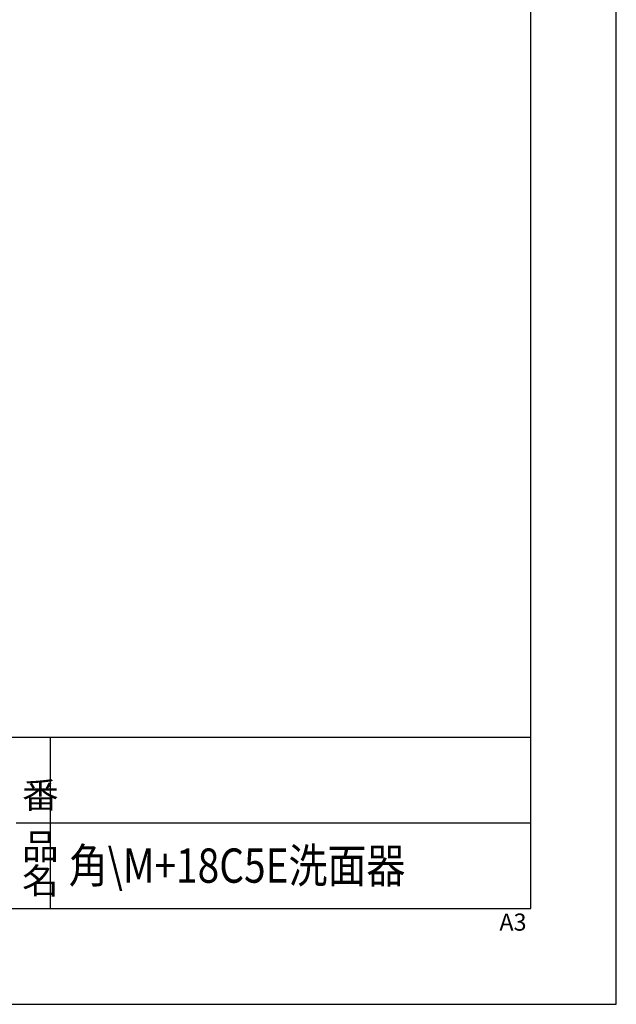
# Model space of a CAD drawing. Extents: x -210 to 210, y -148 to 148.
# Drawn here: x 123 to 210, y -148 to -5 of the extents above; entities that cross this region are included whole.
import ezdxf

# ---------------------------------------------------------------- set-up
doc = ezdxf.new("R2010")
doc.units = 0
doc.linetypes.add('NON_PLOTING', pattern=[0])
doc.layers.get('DEFPOINTS').update_dxf_attribs({"linetype": 'CONTINUOUS'})
doc.layers.add('CLASS1', color=7, linetype='CONTINUOUS')

msp = doc.modelspace()

# ---------------------------------------------------------------- linework, layer by layer
at = {"layer": 'CLASS1', "color": 120, "linetype": 'CONTINUOUS'}
for p, q in [((197.5, -134.5), (197.5, 134.5)), ((-197.5, -134.5), (197.5, -134.5))]:
    msp.add_line(p, q, dxfattribs=at)
at = {"layer": 'CLASS1', "color": 130, "linetype": 'CONTINUOUS'}
for p, q in [((2.800003, -109.5), (197.5, -109.5)), ((127.300003, -109.5), (127.300003, -134.5)), ((122.300003, -122), (197.5, -122))]:
    msp.add_line(p, q, dxfattribs=at)
at = {"layer": 'DEFPOINTS', "color": 130, "linetype": 'NON_PLOTING'}
for p, q in [((210, -148.5), (210, 148.5)), ((-210, -148.5), (210, -148.5))]:
    msp.add_line(p, q, dxfattribs=at)

# ---------------------------------------------------------------- texts
at = {"layer": 'CLASS1', "color": 140, "linetype": 'CONTINUOUS', "char_height": 3.75, "attachment_point": 1, "line_spacing_factor": 1.152}
for s, insert in [('\\T0.958395;\\W1.043411;\\A1;番', (123.18951, -116.09462)), ('\\T0.958395;\\W1.043411;\\A1;品', (123.18951, -123.59462)), ('\\T0.958395;\\W1.043411;\\A1;名', (123.18951, -128.59462))]:
    msp.add_mtext(s, dxfattribs=dict(at, insert=insert))
at = {"layer": 'CLASS1', "color": 143, "linetype": 'CONTINUOUS', "line_spacing_factor": 0.96}
for s, insert, char_height, attachment_point in [('\\W0.833333;\\A1;角\\M+18C5E洗面器', (129.994447, -128.25), 5, 4), ('\\A1;A3', (192.916667, -135.25), 2.5, 1)]:
    msp.add_mtext(s, dxfattribs=dict(at, insert=insert, char_height=char_height, attachment_point=attachment_point))

doc.saveas('drawing.dxf')
